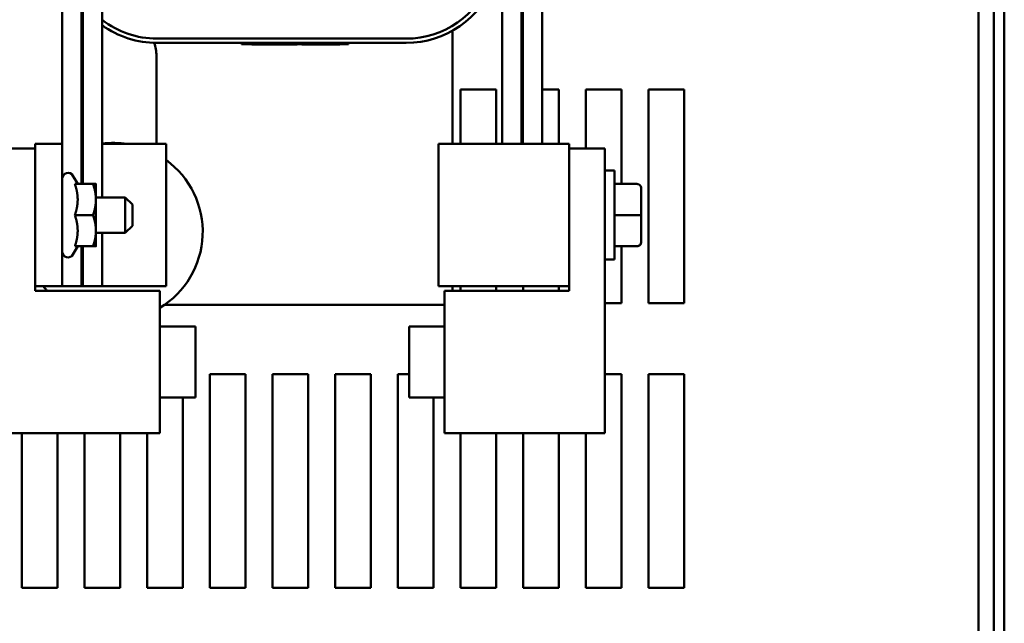
# Model space of a CAD drawing. Units: inches. Extents: x 3 to 129, y 1 to 101.
# Drawn here: x 61 to 68, y 81 to 86 of the extents above; entities that cross this region are included whole.
import ezdxf

# ---------------------------------------------------------------- set-up
doc = ezdxf.new("R2010")
doc.units = ezdxf.units.IN
doc.header["$LTSCALE"] = 6
doc.header["$MEASUREMENT"] = 0
doc.layers.add('Visible (ANSI)', color=7, linetype='Continuous', lineweight=50)

msp = doc.modelspace()

# ---------------------------------------------------------------- linework, layer by layer
at = {"layer": 'Visible (ANSI)'}
for p, q in [((67.8541, 93.8019), (67.8541, 69.9499)), ((67.9281, 93.8019), (67.9281, 69.9499)), ((67.7457, 92.0009), (67.7457, 80.5629)), ((64.5381, 89.4885), (64.5381, 84.7435)), ((64.5481, 89.4885), (64.5481, 84.7435)), ((64.6831, 89.4885), (64.6831, 84.7435)), ((61.3131, 86.9885), (61.3131, 84.7435)), ((61.4481, 86.9885), (61.4481, 84.4625)), ((61.4581, 86.9885), (61.4581, 84.4625)), ((61.5931, 86.9885), (61.5931, 84.3685)), ((64.4031, 86.8685), (64.4031, 84.7435)), ((64.0531, 85.5391), (64.0531, 84.7435)), ((63.7281, 85.4835), (61.9781, 85.4835)), ((61.9781, 85.4535), (63.7281, 85.4535)), ((62.572, 85.4535), (62.572, 85.4435)), ((62.634, 85.4435), (62.572, 85.4435)), ((63.26, 85.4435), (62.634, 85.4435)), ((62.6452, 85.4435), (62.6452, 85.4415)), ((62.9629, 85.4415), (62.6452, 85.4415)), ((62.9629, 85.4435), (62.9629, 85.4415)), ((62.9955, 85.4435), (62.9955, 85.4415)), ((63.0013, 85.4415), (62.9955, 85.4415)), ((63.0013, 85.4435), (63.0013, 85.4415)), ((63.1248, 85.4415), (63.0013, 85.4415)), ((63.2154, 85.4415), (63.1248, 85.4415)), ((63.2434, 85.4415), (63.2154, 85.4415)), ((63.2434, 85.4435), (63.2434, 85.4415)), ((63.2611, 85.4415), (63.2434, 85.4415)), ((63.322, 85.4435), (63.26, 85.4435)), ((63.2611, 85.4435), (63.2611, 85.4415)), ((63.322, 85.4435), (63.322, 85.4535)), ((61.9741, 84.7435), (61.9741, 85.3635)), ((64.1091, 84.7435), (64.1091, 85.1259)), ((64.1091, 85.1259), (64.3591, 85.1259)), ((64.3591, 85.1259), (64.3591, 84.7435)), ((64.6831, 85.1259), (64.7991, 85.1259)), ((64.7991, 85.1259), (64.7991, 84.7435)), ((64.9891, 84.7123), (64.9891, 85.1259)), ((64.9891, 85.1259), (65.2391, 85.1259)), ((65.2391, 85.1259), (65.2391, 84.4626)), ((65.4291, 83.6259), (65.4291, 85.1259)), ((65.4291, 85.1259), (65.6791, 85.1259)), ((65.6791, 85.1259), (65.6791, 83.6259)), ((60.8731, 84.7123), (61.1231, 84.7123)), ((61.3131, 84.7435), (61.1231, 84.7435)), ((61.1231, 83.7435), (61.1231, 84.7435)), ((61.1231, 84.7123), (61.1231, 83.7123)), ((61.3131, 84.7435), (61.3131, 83.7435)), ((61.4581, 84.7435), (61.4481, 84.7435)), ((62.042, 84.7435), (61.5931, 84.7435)), ((62.042, 83.7435), (62.042, 84.7435)), ((64.4627, 84.7435), (63.9541, 84.7435)), ((63.9541, 83.7435), (63.9541, 84.7435)), ((64.4627, 84.7435), (64.8731, 84.7435)), ((64.8731, 83.7435), (64.8731, 84.7435)), ((64.8731, 84.7123), (65.1231, 84.7123)), ((65.1231, 84.7123), (65.1231, 82.7123)), ((61.4212, 84.4625), (61.3877, 84.5205)), ((65.1231, 84.556), (65.1906, 84.556)), ((65.1906, 84.556), (65.1906, 83.931)), ((61.4016, 84.4625), (61.5295, 84.4625)), ((61.5491, 84.353), (61.5491, 84.4625)), ((65.3486, 84.4626), (65.1906, 84.4626)), ((65.3786, 84.2437), (65.3786, 84.4326)), ((61.5491, 84.3685), (61.7556, 84.3685)), ((61.5491, 84.134), (61.5491, 84.353)), ((61.7556, 84.1185), (61.7556, 84.3685)), ((61.8056, 84.3185), (61.7556, 84.3685)), ((61.8056, 84.3185), (61.8056, 84.1685)), ((61.4016, 84.2435), (61.5295, 84.2435)), ((65.3486, 84.2437), (65.1906, 84.2437)), ((65.3786, 84.0546), (65.3786, 84.2437)), ((61.8056, 84.1685), (61.7556, 84.1185)), ((61.5491, 84.0245), (61.5491, 84.134)), ((61.5491, 84.1185), (61.7556, 84.1185)), ((61.5931, 84.1185), (61.5931, 83.7435)), ((61.4212, 84.0245), (61.3877, 83.9665)), ((61.4016, 84.0245), (61.5295, 84.0245)), ((61.4481, 84.0245), (61.4481, 83.7435)), ((61.4581, 84.0245), (61.4581, 83.7435)), ((65.3486, 84.0246), (65.1906, 84.0246)), ((65.3486, 84.0244), (65.1906, 84.0244)), ((65.2391, 84.0244), (65.2391, 83.6259)), ((65.3786, 84.0544), (65.3786, 84.0546)), ((65.1231, 83.931), (65.1906, 83.931)), ((61.1231, 83.7435), (61.3131, 83.7435)), ((61.4481, 83.7435), (61.3131, 83.7435)), ((61.4481, 83.7435), (61.4581, 83.7435)), ((61.5931, 83.7435), (61.4581, 83.7435)), ((61.5931, 83.7435), (62.042, 83.7435)), ((63.9541, 83.7435), (64.4627, 83.7435)), ((64.0531, 83.7435), (64.0531, 83.7123)), ((64.1091, 83.7123), (64.1091, 83.7435)), ((64.3591, 83.7435), (64.3591, 83.7123)), ((64.8731, 83.7435), (64.4627, 83.7435)), ((64.5491, 83.7123), (64.5491, 83.7435)), ((64.7991, 83.7435), (64.7991, 83.7123)), ((64.8731, 83.7123), (64.8731, 83.7435)), ((61.1231, 83.7123), (61.9981, 83.7123)), ((61.9981, 83.7123), (61.9981, 82.7123)), ((63.9981, 82.7123), (63.9981, 83.7123)), ((63.9981, 83.7123), (64.8731, 83.7123)), ((63.9981, 83.6135), (62.032, 83.6135)), ((65.2391, 83.6259), (65.1231, 83.6259)), ((65.6791, 83.6259), (65.4291, 83.6259)), ((61.9981, 83.4623), (62.2481, 83.4623)), ((62.2481, 83.4623), (62.2481, 82.9623)), ((63.7481, 82.9623), (63.7481, 83.4623)), ((63.9981, 83.4623), (63.7481, 83.4623)), ((62.3491, 81.6259), (62.3491, 83.1259)), ((62.3491, 83.1259), (62.5991, 83.1259)), ((62.5991, 83.1259), (62.5991, 81.6259)), ((62.7891, 81.6259), (62.7891, 83.1259)), ((62.7891, 83.1259), (63.0391, 83.1259)), ((63.0391, 83.1259), (63.0391, 81.6259)), ((63.2291, 81.6259), (63.2291, 83.1259)), ((63.2291, 83.1259), (63.4791, 83.1259)), ((63.4791, 83.1259), (63.4791, 81.6259)), ((63.6691, 81.6259), (63.6691, 83.1259)), ((63.6691, 83.1259), (63.7481, 83.1259)), ((65.1231, 83.1259), (65.2391, 83.1259)), ((65.2391, 83.1259), (65.2391, 81.6259)), ((65.4291, 83.1259), (65.6791, 83.1259)), ((65.4291, 81.6259), (65.4291, 83.1259)), ((65.6791, 83.1259), (65.6791, 81.6259)), ((61.9981, 82.9623), (62.2481, 82.9623)), ((62.1591, 82.9623), (62.1591, 81.6259)), ((63.9981, 82.9623), (63.7481, 82.9623)), ((63.9191, 82.9623), (63.9191, 81.6259)), ((61.9981, 82.7123), (60.8731, 82.7123)), ((61.0291, 81.6259), (61.0291, 82.7123)), ((61.2791, 82.7123), (61.2791, 81.6259)), ((61.4691, 81.6259), (61.4691, 82.7123)), ((61.7191, 82.7123), (61.7191, 81.6259)), ((61.9091, 81.6259), (61.9091, 82.7123)), ((65.1231, 82.7123), (63.9981, 82.7123)), ((64.1091, 81.6259), (64.1091, 82.7123)), ((64.3591, 82.7123), (64.3591, 81.6259)), ((64.5491, 81.6259), (64.5491, 82.7123)), ((64.7991, 82.7123), (64.7991, 81.6259)), ((64.9891, 81.6259), (64.9891, 82.7123)), ((61.2791, 81.6259), (61.0291, 81.6259)), ((61.7191, 81.6259), (61.4691, 81.6259)), ((62.1591, 81.6259), (61.9091, 81.6259)), ((62.5991, 81.6259), (62.3491, 81.6259)), ((63.0391, 81.6259), (62.7891, 81.6259)), ((63.4791, 81.6259), (63.2291, 81.6259)), ((63.9191, 81.6259), (63.6691, 81.6259)), ((64.3591, 81.6259), (64.1091, 81.6259)), ((64.7991, 81.6259), (64.5491, 81.6259)), ((65.2391, 81.6259), (64.9891, 81.6259)), ((65.6791, 81.6259), (65.4291, 81.6259))]:
    msp.add_line(p, q, dxfattribs=at)
for centre, radius, start, end in [((63.7281, 86.1135), 0.63, 270, 339.62356), ((63.7281, 86.1135), 0.66, 270, 339.62356), ((61.9781, 86.1135), 0.63, 232.33011, 270), ((61.9781, 86.1135), 0.66, 234.31467, 270), ((61.6931, 85.3635), 0.281, 146.75134, 150.67856), ((61.6931, 85.3635), 0.281, 0, 18.73838), ((61.6741, 84.1259), 0.625, 81.20656, 97.44648), ((61.6741, 84.1259), 0.625, 301.22499, 53.93635), ((61.3531, 84.5005), 0.04, 30, 180), ((61.3531, 83.9865), 0.04, 180, 330), ((61.6741, 84.1259), 0.625, 217.71644, 221.43379)]:
    msp.add_arc(centre, radius, start, end, dxfattribs=at)
for centre, major_axis, ratio, start_param, end_param in [((65.3486, 84.4326), (0, -0.03), 0.999498, 1.570796, 3.141593), ((65.3486, 84.2437), (-0.03, 0), 0.001006, 3.141593, 4.712389), ((65.3486, 84.0546), (-0.03, 0), 0.999497, 1.570796, 3.141593), ((65.3486, 84.0544), (0, 0.03), 0.999498, 3.141593, 4.712389)]:
    msp.add_ellipse(centre, major_axis=major_axis, ratio=ratio, start_param=start_param, end_param=end_param, dxfattribs=at)
for points, weights in [([(61.4212, 84.353), (61.4212, 84.4038), (61.4016, 84.4625)], [1, 1.04957960253, 1.02252477542]), ([(61.5491, 84.353), (61.5491, 84.4038), (61.5295, 84.4625)], [1, 1.0379548493, 1]), ([(61.5295, 84.4625), (61.5491, 84.4625), (61.5491, 84.4625)], [1, 1.0379548493, 1]), ([(61.4016, 84.2435), (61.4212, 84.3022), (61.4212, 84.353)], [1.02252477542, 1.04957960253, 1]), ([(61.5295, 84.2435), (61.5491, 84.3022), (61.5491, 84.353)], [1, 1.0379548493, 1]), ([(61.4212, 84.134), (61.4212, 84.1848), (61.4016, 84.2435)], [1, 1.04957960253, 1.02252477542]), ([(61.5491, 84.134), (61.5491, 84.1848), (61.5295, 84.2435)], [1, 1.0379548493, 1]), ([(61.4016, 84.0245), (61.4212, 84.0832), (61.4212, 84.134)], [1.02252477542, 1.04957960253, 1]), ([(61.5295, 84.0245), (61.5491, 84.0832), (61.5491, 84.134)], [1, 1.0379548493, 1]), ([(61.5491, 84.0245), (61.5491, 84.0245), (61.5295, 84.0245)], [1, 1.0379548493, 1])]:
    msp.add_rational_spline(points, weights, degree=2, dxfattribs=at)

doc.saveas('drawing.dxf')
